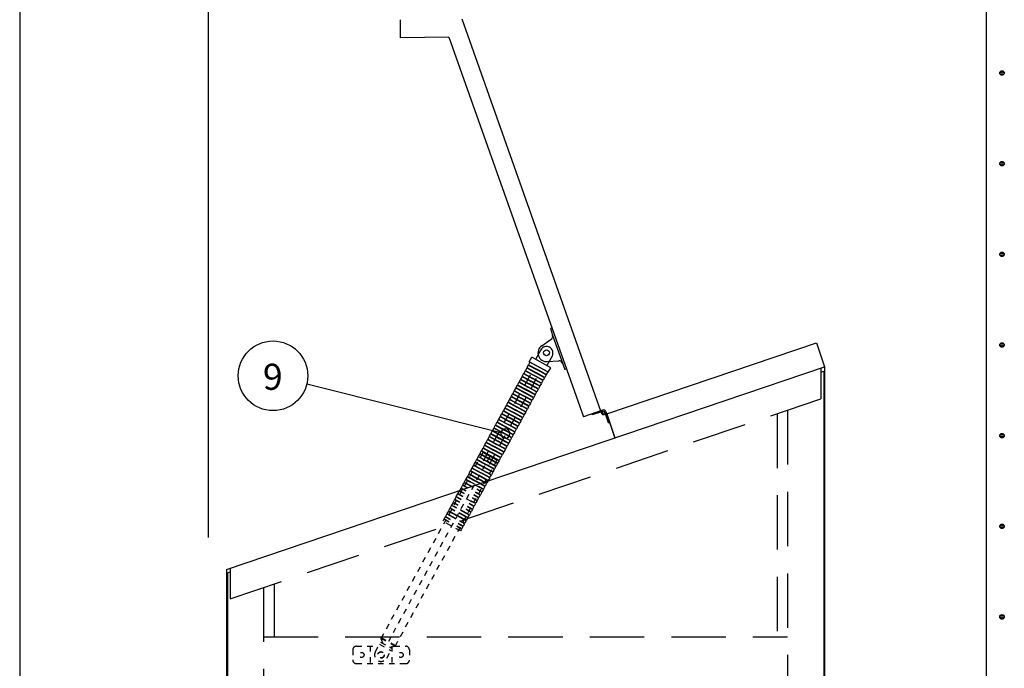
# Model space of a CAD drawing. Extents: x 111 to 5144, y 48 to 3533.
# Drawn here: x 3786 to 5144, y 1436 to 2330 of the extents above; entities that cross this region are included whole.
import ezdxf
from ezdxf.enums import TextEntityAlignment as Align

# ---------------------------------------------------------------- set-up
doc = ezdxf.new("R2010")
doc.units = 0
doc.header["$LTSCALE"] = 150
doc.header["$MEASUREMENT"] = 0
for name, pattern in [('2', [0.2, 0.1, -0.1]), ('2A', [0.1, 0.05, -0.05]), ('DASHED', [0.75, 0.5, -0.25])]:
    doc.linetypes.add(name, pattern=pattern)
doc.layers.get('0').update_dxf_attribs({"linetype": 'CONTINUOUS'})
for name, color, linetype in [('DIM', 7, 'CONTINUOUS'), ('SHITUMEI', 7, 'CONTINUOUS'), ('SUNPO', 7, 'CONTINUOUS'), ('T12', 3, 'DASHED'), ('WAKUSEN-01', 50, 'CONTINUOUS')]:
    doc.layers.add(name, color=color, linetype=linetype)

msp = doc.modelspace()

# ---------------------------------------------------------------- linework, layer by layer
at = {"color": 7}
for p, q in [((4310.6, 2330.2), (4310.9, 2305.2)), ((4395.6, 2331.4), (4587, 1790.7)), ((4378, 2306.1), (4310.9, 2305.2)), ((4378, 2306.1), (4563.4, 1782.5)), ((4520, 1905), (4517.9, 1904.2)), ((4517.9, 1904.2), (4521, 1895.3)), ((4506, 1880.5), (4519.1, 1889.5)), ((4521, 1895.3), (4537.9, 1847.7)), ((4504.6, 1874.9), (4497.4, 1861.8)), ((4595.6, 1786.6), (4885.1, 1884.5)), ((4885.1, 1884.5), (4896.2, 1851.3)), ((4885.1, 1884.5), (4896.2, 1851.3)), ((4488.7, 1858.3), (4492.2, 1864.6)), ((4518.5, 1850.2), (4492.2, 1864.6)), ((4520.4, 1866.3), (4513.2, 1853.1)), ((4071.2, 1572.2), (4896.2, 1851.3)), ((4485.3, 1849.9), (4483.4, 1846.4)), ((4485.3, 1849.9), (4497.6, 1843.2)), ((4487.4, 1853.9), (4485.5, 1850.4)), ((4485.5, 1850.4), (4497.8, 1843.7)), ((4487, 1849.6), (4486.7, 1849.2)), ((4487.4, 1853.9), (4499.7, 1847.2)), ((4489.6, 1857.8), (4487.7, 1854.3)), ((4487.7, 1854.3), (4500, 1847.6)), ((4515, 1843.9), (4488.7, 1858.3)), ((4489.1, 1853.5), (4488.9, 1853.1)), ((4512.2, 1840.9), (4500, 1847.6)), ((4513.7, 1858.7), (4529.6, 1859.9)), ((4515, 1843.9), (4518.5, 1850.2)), ((4540.1, 1848.4), (4537.9, 1847.7)), ((4891.2, 1849.6), (4891.2, 1807.4)), ((4896.2, 1851.3), (4896.2, 600.7)), ((4476.6, 1834.2), (4474.7, 1830.7)), ((4478.8, 1838.1), (4476.9, 1834.6)), ((4483.1, 1846), (4481.2, 1842.5)), ((4483.1, 1846), (4495.4, 1839.3)), ((4483.4, 1846.4), (4495.6, 1839.7)), ((4505.5, 1828.6), (4493.2, 1835.3)), ((4505.7, 1829), (4493.5, 1835.8)), ((4507.7, 1832.5), (4495.4, 1839.3)), ((4507.9, 1833), (4495.6, 1839.7)), ((4509.8, 1836.5), (4497.6, 1843.2)), ((4510.1, 1836.9), (4497.8, 1843.7)), ((4512, 1840.4), (4499.7, 1847.2)), ((4506.6, 1833.7), (4506.4, 1833.3)), ((4509.8, 1836.5), (4507.9, 1833)), ((4508.8, 1837.7), (4508.5, 1837.2)), ((4512, 1840.4), (4510.1, 1836.9)), ((4510.9, 1841.6), (4510.7, 1841.2)), ((4514.2, 1844.4), (4512.2, 1840.9)), ((4891.2, 1844.3), (4895, 1845.6)), ((4895, 1845.6), (4895, 601.9)), ((4472.3, 1826.3), (4470.4, 1822.8)), ((4474.5, 1830.2), (4472.5, 1826.7)), ((4501.2, 1820.7), (4488.9, 1827.4)), ((4501.4, 1821.1), (4489.1, 1827.9)), ((4503.3, 1824.7), (4491.1, 1831.4)), ((4503.6, 1825.1), (4491.3, 1831.8)), ((4501.2, 1820.7), (4499.3, 1817.2)), ((4503.3, 1824.7), (4501.4, 1821.1)), ((4502.3, 1825.8), (4502, 1825.4)), ((4505.5, 1828.6), (4503.6, 1825.1)), ((4504.4, 1829.8), (4504.2, 1829.3)), ((4507.7, 1832.5), (4505.7, 1829)), ((4589.9, 1791.7), (4563.4, 1782.5)), ((4575.8, 1785.1), (4575.3, 1786.6)), ((4588.3, 1789.6), (4575.8, 1785.1)), ((4598.2, 1774.2), (4593.1, 1789.4)), ((4594.5, 1789.9), (4606.7, 1753.3)), ((4595.6, 1786.6), (4606.7, 1753.4)), ((4446.4, 1778.9), (4458.6, 1772.2)), ((4468.8, 1761.5), (4456.5, 1768.2)), ((4469, 1761.9), (4456.7, 1768.7)), ((4470.9, 1765.5), (4458.6, 1772.2)), ((4471.2, 1765.9), (4458.9, 1772.6)), ((4473.1, 1769.4), (4460.8, 1776.1)), ((4473.4, 1769.8), (4461, 1776.6)), ((4469.8, 1766.6), (4469.6, 1766.2)), ((4473.1, 1769.4), (4471.2, 1765.9)), ((4475.4, 1773.3), (4473.4, 1769.8)), ((4598.2, 1774.2), (4599.6, 1774.7)), ((4466.6, 1757.6), (4454.3, 1764.3)), ((4466.8, 1758), (4454.6, 1764.7)), ((4466.6, 1757.6), (4464.7, 1754.1)), ((4468.8, 1761.5), (4466.8, 1758)), ((4467.7, 1762.7), (4467.4, 1762.2)), ((4470.9, 1765.5), (4469, 1761.9)), ((4443.9, 1722.6), (4424.6, 1733.2)), ((4409.8, 1712.3), (4423.6, 1704.7)), ((4403.1, 1700), (4402.5, 1698.9)), ((4404.2, 1699.4), (4403.1, 1700)), ((4403.4, 1700.4), (4404.9, 1699.6)), ((4405.3, 1703.9), (4410.5, 1701.1)), ((4405.5, 1704.4), (4411.2, 1701.3)), ((4407.4, 1707.9), (4416.7, 1702.8)), ((4407.7, 1708.3), (4417.4, 1703)), ((4440.6, 1710.2), (4440.1, 1709.2)), ((4388.2, 1672.8), (4390.1, 1676.3)), ((4390.4, 1676.7), (4392.3, 1680.2)), ((4071.2, 1572.2), (4071.2, 600.7)), ((4072.4, 1567.3), (4076.2, 1568.6)), ((4072.4, 1567.3), (4072.4, 601.9)), ((4136.8, 1552.1), (4136.8, 1479.2))]:
    msp.add_line(p, q, dxfattribs=at)
at = {"color": 7, "linetype": '2'}
for p, q in [((4425.5, 1722), (4497.5, 1853.5)), ((4434, 1717.3), (4506.1, 1848.8)), ((4284, 1477.2), (4284.4, 1478))]:
    msp.add_line(p, q, dxfattribs=at)
at = {"color": 7, "linetype": '2A'}
for p, q in [((4424.6, 1733.2), (4284.8, 1478)), ((4434.2, 1727.9), (4294.4, 1472.7)), ((4443.9, 1722.6), (4304.1, 1467.4)), ((4394.7, 1684.6), (4407, 1677.9)), ((4396.6, 1688.1), (4408.9, 1681.4)), ((4396.9, 1688.6), (4409.2, 1681.8)), ((4401, 1696), (4425.5, 1682.6)), ((4423.4, 1678.6), (4411.1, 1685.4)), ((4423.6, 1679.1), (4411.3, 1685.8)), ((4425.8, 1683), (4413.5, 1689.7)), ((4427.7, 1686.5), (4425.8, 1683)), ((4426.6, 1687.7), (4426.4, 1687.2)), ((4388, 1672.3), (4386.1, 1668.8)), ((4388, 1672.3), (4400.3, 1665.6)), ((4388.2, 1672.8), (4400.5, 1666.1)), ((4390.1, 1676.3), (4414.7, 1662.8)), ((4390.4, 1676.7), (4402.7, 1670)), ((4392.3, 1680.2), (4404.6, 1673.5)), ((4392.6, 1680.7), (4404.8, 1674)), ((4394.5, 1684.2), (4406.8, 1677.5)), ((4416.9, 1666.8), (4404.6, 1673.5)), ((4417.1, 1667.2), (4404.8, 1674)), ((4419, 1670.7), (4406.8, 1677.5)), ((4419.3, 1671.2), (4407, 1677.9)), ((4421.2, 1674.7), (4408.9, 1681.4)), ((4421.4, 1675.1), (4409.2, 1681.8)), ((4419, 1670.7), (4417.1, 1667.2)), ((4418, 1671.9), (4417.7, 1671.5)), ((4421.2, 1674.7), (4419.3, 1671.2)), ((4420.1, 1675.8), (4419.9, 1675.4)), ((4423.4, 1678.6), (4421.4, 1675.1)), ((4422.3, 1679.8), (4422, 1679.3)), ((4425.5, 1682.6), (4423.6, 1679.1)), ((4424.4, 1683.7), (4424.2, 1683.3)), ((4381.5, 1660.5), (4379.6, 1657)), ((4381.5, 1660.5), (4393.8, 1653.8)), ((4383.7, 1664.5), (4381.7, 1660.9)), ((4381.7, 1660.9), (4394, 1654.2)), ((4383.2, 1660.2), (4382.9, 1659.7)), ((4383.7, 1664.5), (4395.9, 1657.7)), ((4385.8, 1668.4), (4383.9, 1664.9)), ((4383.9, 1664.9), (4396.2, 1658.2)), ((4385.3, 1664.1), (4385.1, 1663.7)), ((4385.8, 1668.4), (4398.1, 1661.7)), ((4386.1, 1668.8), (4398.3, 1662.1)), ((4387.5, 1668), (4387.3, 1667.6)), ((4408.2, 1651), (4395.9, 1657.7)), ((4408.5, 1651.4), (4396.2, 1658.2)), ((4410.4, 1654.9), (4398.1, 1661.7)), ((4410.6, 1655.4), (4398.3, 1662.1)), ((4412.5, 1658.9), (4400.3, 1665.6)), ((4412.8, 1659.3), (4400.5, 1666.1)), ((4414.9, 1663.3), (4402.7, 1670)), ((4412.5, 1658.9), (4410.6, 1655.4)), ((4411.5, 1660.1), (4411.2, 1659.6)), ((4414.7, 1662.8), (4412.8, 1659.3)), ((4413.6, 1664), (4413.4, 1663.6)), ((4416.9, 1666.8), (4414.9, 1663.3)), ((4415.8, 1667.9), (4415.6, 1667.5)), ((4372.9, 1644.7), (4385.1, 1638)), ((4373.1, 1645.2), (4385.4, 1638.4)), ((4379.3, 1656.6), (4377.4, 1653.1)), ((4379.3, 1656.6), (4391.6, 1649.8)), ((4379.6, 1657), (4391.9, 1650.3)), ((4381, 1656.2), (4380.8, 1655.8)), ((4409.3, 1656.1), (4409.1, 1655.7)), ((4394, 1625.1), (4369.5, 1638.6)), ((4370.9, 1641.2), (4383.2, 1634.5)), ((4371.2, 1641.6), (4383.5, 1634.9)), ((4395.5, 1627.8), (4383.2, 1634.5)), ((4395.7, 1628.2), (4383.5, 1634.9)), ((4397.4, 1631.3), (4385.1, 1638)), ((4397.7, 1631.7), (4385.4, 1638.4)), ((4399.6, 1635.2), (4387.3, 1641.9)), ((4399.8, 1635.7), (4387.5, 1642.4)), ((4397.4, 1631.3), (4395.7, 1628.2)), ((4396.3, 1632.4), (4396.1, 1632)), ((4399.6, 1635.2), (4397.7, 1631.7)), ((4398.5, 1636.4), (4398.3, 1635.9)), ((4401.7, 1639.2), (4399.8, 1635.7)), ((4395.5, 1627.8), (4394, 1625.1)), ((4394.4, 1628.9), (4394.2, 1628.5)), ((4276.5, 1458.6), (4283.7, 1471.7)), ((4282.1, 1468.9), (4297.9, 1460.3)), ((4283.7, 1471.7), (4299.5, 1463.1)), ((4284.1, 1477.2), (4303.8, 1466.4)), ((4284.2, 1477), (4287, 1469.8)), ((4284.6, 1478.1), (4304.3, 1467.3)), ((4303.8, 1466.4), (4304.3, 1467.3)), ((4245.4, 1461.2), (4245.4, 1447.2)), ((4250.4, 1466.2), (4280.3, 1466.2)), ((4269.4, 1466.2), (4269.4, 1442.2)), ((4292.2, 1449.9), (4299.5, 1463.1)), ((4295.9, 1465), (4303.6, 1466.5)), ((4299.4, 1466.2), (4299.4, 1442.2)), ((4302.6, 1466.2), (4318.4, 1466.2)), ((4323.4, 1461.2), (4323.4, 1447.2)), ((4250.4, 1442.2), (4318.4, 1442.2))]:
    msp.add_line(p, q, dxfattribs=at)
at = {"color": 0, "linetype": 'ByBlock'}
for centre in [(5141, 2256.6), (5141, 2131.6), (5141, 2006.6), (5141, 1881.6), (5141, 1756.6), (5141, 1631.6), (5141, 1506.6)]:
    msp.add_circle(centre, 3.12, dxfattribs=at)
at = {"color": 7}
for centre, radius in [((4512.6, 1870.8), 4.1), ((4512.6, 1870.8), 4.1), ((4591.4, 1788.8), 1.75), ((4591.4, 1788.8), 1.5)]:
    msp.add_circle(centre, radius, dxfattribs=at)
at = {"color": 7, "linetype": '2A'}
for centre, radius in [((4257.4, 1454.2), 3.5), ((4284.4, 1454.2), 4.5), ((4284.4, 1454.2), 4.1), ((4311.4, 1454.2), 3.5)]:
    msp.add_circle(centre, radius, dxfattribs=at)
at = {"color": 0, "linetype": 'ByBlock'}
for centre, start, end in [((5141, 2256.6), 0, 180), ((5141, 2256.6), 180, 0), ((5141, 2131.6), 0, 180), ((5141, 2131.6), 180, 0), ((5141, 2006.6), 0, 180), ((5141, 2006.6), 180, 0), ((5141, 1881.6), 0, 180), ((5141, 1881.6), 180, 0), ((5141, 1756.6), 0, 180), ((5141, 1756.6), 180, 0), ((5141, 1631.6), 0, 180), ((5141, 1631.6), 180, 0), ((5141, 1506.6), 0, 180), ((5141, 1506.6), 180, 0)]:
    msp.add_arc(centre, 1.56, start, end, dxfattribs=at)
at = {"color": 7}
for centre, radius, start, end in [((4516.3, 1893.7), 5, 304.5019, 19.5019), ((4512.8, 1870.6), 12, 124.5019, 274.5019), ((4512.5, 1870.6), 9, 331.287, 151.287), ((4530, 1854.9), 5, 19.5019, 94.5019), ((4591.4, 1788.8), 3.25, 18.692, 321.271)]:
    msp.add_arc(centre, radius, start, end, dxfattribs=at)
at = {"color": 7, "linetype": '2A'}
for centre, radius, start, end in [((4250.4, 1461.2), 5, 90, 180), ((4284.4, 1454.2), 9, 151.287, 331.287), ((4318.4, 1461.2), 5, 0, 90), ((4250.4, 1447.2), 5, 180, 270), ((4318.4, 1447.2), 5, 270, 0)]:
    msp.add_arc(centre, radius, start, end, dxfattribs=at)
at = {"layer": 'DIM', "color": 7, "linetype": 'DASHED'}
for p, q in [((4514.2, 1844.4), (4489.6, 1857.8)), ((4476.6, 1834.2), (4488.9, 1827.4)), ((4476.9, 1834.6), (4489.1, 1827.9)), ((4478.3, 1833.8), (4478.1, 1833.4)), ((4478.8, 1838.1), (4491.1, 1831.4)), ((4480.9, 1842.1), (4479, 1838.5)), ((4479, 1838.5), (4491.3, 1831.8)), ((4480.5, 1837.8), (4480.2, 1837.3)), ((4480.9, 1842.1), (4493.2, 1835.3)), ((4481.2, 1842.5), (4493.5, 1835.8)), ((4482.6, 1841.7), (4482.4, 1841.3)), ((4484.8, 1845.6), (4484.6, 1845.2)), ((4470.1, 1822.3), (4468.2, 1818.8)), ((4470.1, 1822.3), (4482.4, 1815.6)), ((4470.4, 1822.8), (4482.7, 1816)), ((4471.8, 1822), (4471.6, 1821.5)), ((4472.3, 1826.3), (4484.6, 1819.5)), ((4472.5, 1826.7), (4484.8, 1820)), ((4474, 1825.9), (4473.7, 1825.5)), ((4474.5, 1830.2), (4486.7, 1823.5)), ((4474.7, 1830.7), (4487, 1823.9)), ((4476.1, 1829.9), (4475.9, 1829.4)), ((4499, 1816.8), (4486.7, 1823.5)), ((4499.3, 1817.2), (4487, 1823.9)), ((4500.1, 1821.9), (4499.9, 1821.4)), ((4461.5, 1806.5), (4459.6, 1803)), ((4461.5, 1806.5), (4473.8, 1799.8)), ((4463.7, 1810.5), (4461.7, 1807)), ((4461.7, 1807), (4474, 1800.2)), ((4463.7, 1810.5), (4475.9, 1803.8)), ((4465.8, 1814.4), (4463.9, 1810.9)), ((4463.9, 1810.9), (4476.2, 1804.2)), ((4465.3, 1810.1), (4465.1, 1809.7)), ((4465.8, 1814.4), (4478.1, 1807.7)), ((4468, 1818.4), (4466.1, 1814.9)), ((4466.1, 1814.9), (4478.3, 1808.1)), ((4467.5, 1814.1), (4467.3, 1813.6)), ((4468, 1818.4), (4480.3, 1811.6)), ((4468.2, 1818.8), (4480.5, 1812.1)), ((4469.7, 1818), (4469.4, 1817.6)), ((4490.4, 1801), (4478.1, 1807.7)), ((4490.6, 1801.4), (4478.3, 1808.1)), ((4492.5, 1804.9), (4480.3, 1811.6)), ((4492.8, 1805.4), (4480.5, 1812.1)), ((4494.7, 1808.9), (4482.4, 1815.6)), ((4494.9, 1809.3), (4482.7, 1816)), ((4496.9, 1812.8), (4484.6, 1819.5)), ((4497.1, 1813.3), (4484.8, 1820)), ((4494.7, 1808.9), (4492.8, 1805.4)), ((4493.6, 1810), (4493.4, 1809.6)), ((4496.9, 1812.8), (4494.9, 1809.3)), ((4495.8, 1814), (4495.5, 1813.5)), ((4499, 1816.8), (4497.1, 1813.3)), ((4497.9, 1817.9), (4497.7, 1817.5)), ((4455, 1794.7), (4453.1, 1791.2)), ((4455, 1794.7), (4467.3, 1788)), ((4457.2, 1798.6), (4455.2, 1795.1)), ((4455.2, 1795.1), (4467.5, 1788.4)), ((4456.7, 1794.3), (4456.4, 1793.9)), ((4457.2, 1798.6), (4469.4, 1791.9)), ((4459.3, 1802.6), (4457.4, 1799.1)), ((4457.4, 1799.1), (4469.7, 1792.4)), ((4458.8, 1798.3), (4458.6, 1797.8)), ((4459.3, 1802.6), (4471.6, 1795.9)), ((4459.6, 1803), (4471.8, 1796.3)), ((4461, 1802.2), (4460.8, 1801.8)), ((4463.2, 1806.2), (4462.9, 1805.7)), ((4483.9, 1789.1), (4471.6, 1795.9)), ((4484.1, 1789.6), (4471.8, 1796.3)), ((4486, 1793.1), (4473.8, 1799.8)), ((4486.3, 1793.5), (4474, 1800.2)), ((4488.2, 1797), (4475.9, 1803.8)), ((4488.5, 1797.5), (4476.2, 1804.2)), ((4486, 1793.1), (4484.1, 1789.6)), ((4485, 1794.2), (4484.7, 1793.8)), ((4488.2, 1797), (4486.3, 1793.5)), ((4487.1, 1798.2), (4486.9, 1797.7)), ((4490.4, 1801), (4488.5, 1797.5)), ((4489.3, 1802.1), (4489.1, 1801.7)), ((4492.5, 1804.9), (4490.6, 1801.4)), ((4491.5, 1806.1), (4491.2, 1805.6)), ((4448.5, 1782.9), (4446.6, 1779.3)), ((4446.6, 1779.3), (4458.9, 1772.6)), ((4448.5, 1782.9), (4460.8, 1776.1)), ((4450.7, 1786.8), (4448.8, 1783.3)), ((4448.8, 1783.3), (4461, 1776.6)), ((4450.2, 1782.5), (4450, 1782.1)), ((4450.7, 1786.8), (4463, 1780.1)), ((4452.8, 1790.7), (4450.9, 1787.2)), ((4450.9, 1787.2), (4463.2, 1780.5)), ((4452.4, 1786.4), (4452.1, 1786)), ((4452.8, 1790.7), (4465.1, 1784)), ((4453.1, 1791.2), (4465.4, 1784.5)), ((4454.5, 1790.4), (4454.3, 1790)), ((4475.4, 1773.3), (4463, 1780.1)), ((4475.6, 1773.7), (4463.2, 1780.5)), ((4477.5, 1777.2), (4465.1, 1784)), ((4477.6, 1777.7), (4465.4, 1784.5)), ((4479.6, 1781.2), (4467.3, 1788)), ((4479.8, 1781.7), (4467.5, 1788.4)), ((4481.7, 1785.2), (4469.4, 1791.9)), ((4482, 1785.6), (4469.7, 1792.4)), ((4479.6, 1781.2), (4477.6, 1777.7)), ((4478.5, 1782.4), (4478.2, 1782)), ((4481.7, 1785.2), (4479.8, 1781.7)), ((4480.6, 1786.3), (4480.4, 1785.9)), ((4483.9, 1789.1), (4482, 1785.6)), ((4482.8, 1790.3), (4482.6, 1789.9)), ((4439.9, 1767.1), (4438, 1763.6)), ((4439.9, 1767.1), (4452.2, 1760.3)), ((4442, 1771), (4440.1, 1767.5)), ((4440.1, 1767.5), (4452.4, 1760.8)), ((4441.6, 1766.7), (4441.3, 1766.3)), ((4442, 1771), (4454.3, 1764.3)), ((4444.2, 1775), (4442.3, 1771.5)), ((4442.3, 1771.5), (4454.6, 1764.7)), ((4443.7, 1770.7), (4443.5, 1770.2)), ((4444.2, 1775), (4456.5, 1768.2)), ((4446.4, 1778.9), (4444.4, 1775.4)), ((4444.4, 1775.4), (4456.7, 1768.7)), ((4445.9, 1774.6), (4445.6, 1774.2)), ((4448, 1778.6), (4447.8, 1778.1)), ((4472.1, 1770.5), (4471.9, 1770.1)), ((4474.3, 1774.4), (4474, 1774)), ((4477.5, 1777.2), (4475.6, 1773.7)), ((4476.3, 1778.5), (4476.1, 1778)), ((4433.4, 1755.2), (4431.5, 1751.7)), ((4433.4, 1755.2), (4445.7, 1748.5)), ((4435.5, 1759.2), (4433.6, 1755.7)), ((4433.6, 1755.7), (4445.9, 1748.9)), ((4435.1, 1754.9), (4434.8, 1754.4)), ((4435.5, 1759.2), (4447.8, 1752.4)), ((4437.7, 1763.1), (4435.8, 1759.6)), ((4435.8, 1759.6), (4448.1, 1752.9)), ((4437.2, 1758.8), (4437, 1758.4)), ((4437.7, 1763.1), (4450, 1756.4)), ((4438, 1763.6), (4450.2, 1756.8)), ((4439.4, 1762.8), (4439.2, 1762.3)), ((4460.1, 1745.7), (4447.8, 1752.4)), ((4460.3, 1746.2), (4448.1, 1752.9)), ((4462.3, 1749.7), (4450, 1756.4)), ((4462.5, 1750.1), (4450.2, 1756.8)), ((4464.4, 1753.6), (4452.2, 1760.3)), ((4464.7, 1754.1), (4452.4, 1760.8)), ((4464.4, 1753.6), (4462.5, 1750.1)), ((4463.4, 1754.8), (4463.1, 1754.3)), ((4465.5, 1758.7), (4465.3, 1758.3)), ((4424.7, 1739.4), (4422.8, 1735.9)), ((4424.7, 1739.4), (4437, 1732.7)), ((4426.9, 1743.4), (4425, 1739.9)), ((4425, 1739.9), (4437.3, 1733.2)), ((4426.4, 1739.1), (4426.2, 1738.6)), ((4426.9, 1743.4), (4439.2, 1736.7)), ((4429.1, 1747.3), (4427.1, 1743.8)), ((4427.1, 1743.8), (4439.4, 1737.1)), ((4428.6, 1743), (4428.3, 1742.6)), ((4429.1, 1747.3), (4441.3, 1740.6)), ((4431.2, 1751.3), (4429.3, 1747.8)), ((4429.3, 1747.8), (4441.6, 1741)), ((4430.7, 1747), (4430.5, 1746.5)), ((4431.2, 1751.3), (4443.5, 1744.6)), ((4431.5, 1751.7), (4443.7, 1745)), ((4432.9, 1750.9), (4432.7, 1750.5)), ((4433.1, 1751.3), (4432.9, 1750.9)), ((4453.6, 1733.9), (4441.3, 1740.6)), ((4453.9, 1734.3), (4441.6, 1741)), ((4455.8, 1737.8), (4443.5, 1744.6)), ((4456, 1738.3), (4443.7, 1745)), ((4457.9, 1741.8), (4445.7, 1748.5)), ((4458.2, 1742.2), (4445.9, 1748.9)), ((4454.7, 1739), (4454.5, 1738.5)), ((4457.9, 1741.8), (4456, 1738.3)), ((4456.9, 1742.9), (4456.6, 1742.5)), ((4460.1, 1745.7), (4458.2, 1742.2)), ((4459, 1746.9), (4458.8, 1746.4)), ((4462.3, 1749.7), (4460.3, 1746.2)), ((4461.2, 1750.8), (4461, 1750.4)), ((4418.3, 1727.6), (4416.3, 1724.1)), ((4418.3, 1727.6), (4442.8, 1714.1)), ((4420.4, 1731.5), (4418.5, 1728)), ((4418.5, 1728), (4430.8, 1721.3)), ((4419.9, 1727.2), (4419.7, 1726.8)), ((4420.4, 1731.5), (4432.7, 1724.8)), ((4422.6, 1735.5), (4420.7, 1732)), ((4420.7, 1732), (4432.9, 1725.3)), ((4422.1, 1731.2), (4421.9, 1730.8)), ((4422.6, 1735.5), (4434.9, 1728.8)), ((4422.8, 1735.9), (4435.1, 1729.2)), ((4424.3, 1735.1), (4424, 1734.7)), ((4445.2, 1718.5), (4432.9, 1725.3)), ((4447.1, 1722), (4434.9, 1728.8)), ((4447.4, 1722.5), (4435.1, 1729.2)), ((4449.3, 1726), (4437, 1732.7)), ((4449.5, 1726.4), (4437.3, 1733.2)), ((4451.5, 1729.9), (4439.2, 1736.7)), ((4451.7, 1730.4), (4439.4, 1737.1)), ((4449.3, 1726), (4447.4, 1722.5)), ((4448.2, 1727.1), (4448, 1726.7)), ((4451.5, 1729.9), (4449.5, 1726.4)), ((4450.4, 1731.1), (4450.1, 1730.7)), ((4453.6, 1733.9), (4451.7, 1730.4)), ((4452.5, 1735), (4452.3, 1734.6)), ((4455.8, 1737.8), (4453.9, 1734.3)), ((4409.6, 1711.8), (4407.7, 1708.3)), ((4409.6, 1711.8), (4421.9, 1705.1)), ((4411.8, 1715.8), (4409.8, 1712.3)), ((4411.3, 1711.5), (4411, 1711)), ((4411.8, 1715.8), (4429.2, 1706.2)), ((4413.9, 1719.7), (4412, 1716.2)), ((4412, 1716.2), (4429.9, 1706.4)), ((4413.4, 1715.4), (4413.2, 1715)), ((4413.9, 1719.7), (4435.4, 1707.9)), ((4416.1, 1723.7), (4414.2, 1720.1)), ((4414.2, 1720.1), (4436.1, 1708.1)), ((4415.6, 1719.4), (4415.4, 1718.9)), ((4416.1, 1723.7), (4428.4, 1716.9)), ((4416.3, 1724.1), (4428.6, 1717.4)), ((4417.8, 1723.3), (4417.5, 1722.9)), ((4440.6, 1710.2), (4428.4, 1716.9)), ((4440.9, 1710.6), (4428.6, 1717.4)), ((4443.1, 1714.6), (4430.8, 1721.3)), ((4445, 1718.1), (4432.7, 1724.8)), ((4442.8, 1714.1), (4440.9, 1710.6)), ((4441.7, 1715.3), (4441.5, 1714.9)), ((4445, 1718.1), (4443.1, 1714.6)), ((4443.9, 1719.3), (4443.7, 1718.8)), ((4447.1, 1722), (4445.2, 1718.5)), ((4446.1, 1723.2), (4445.8, 1722.8)), ((4402.5, 1698.9), (4401.2, 1696.5)), ((4405.3, 1703.9), (4403.4, 1700.4)), ((4404.2, 1699.4), (4415.4, 1693.2)), ((4404.8, 1699.6), (4404.6, 1699.2)), ((4404.9, 1699.6), (4415.6, 1693.7)), ((4407.4, 1707.9), (4405.5, 1704.4)), ((4407, 1703.6), (4406.7, 1703.1)), ((4409.1, 1707.5), (4408.9, 1707.1)), ((4410.5, 1701.1), (4417.6, 1697.2)), ((4411.2, 1701.3), (4417.8, 1697.6)), ((4416.7, 1702.8), (4432, 1694.4)), ((4417.4, 1703), (4420, 1701.6)), ((4432.2, 1694.9), (4420, 1701.6)), ((4434.2, 1698.4), (4421.9, 1705.1)), ((4434.4, 1698.8), (4423.6, 1704.7)), ((4436.3, 1702.3), (4429.2, 1706.2)), ((4436.6, 1702.7), (4429.9, 1706.4)), ((4434.2, 1698.4), (4432.2, 1694.9)), ((4433.1, 1699.5), (4432.8, 1699.1)), ((4436.3, 1702.3), (4434.4, 1698.8)), ((4435.2, 1703.5), (4435, 1703)), ((4438.5, 1706.3), (4435.4, 1707.9)), ((4438.7, 1706.7), (4436.1, 1708.1)), ((4438.5, 1706.3), (4436.6, 1702.7)), ((4437.4, 1707.4), (4437.2, 1707)), ((4440.1, 1709.2), (4438.7, 1706.7)), ((4439.6, 1711.4), (4439.3, 1710.9)), ((4396.6, 1688.1), (4394.7, 1684.6)), ((4398.8, 1692.1), (4396.9, 1688.6)), ((4398.3, 1687.8), (4398.1, 1687.3)), ((4398.8, 1692.1), (4411.1, 1685.4)), ((4401, 1696), (4399, 1692.5)), ((4399, 1692.5), (4411.3, 1685.8)), ((4400.5, 1691.7), (4400.2, 1691.3)), ((4401.2, 1696.5), (4413.5, 1689.7)), ((4402.6, 1695.7), (4402.4, 1695.2)), ((4427.7, 1686.5), (4415.4, 1693.2)), ((4427.9, 1687), (4415.6, 1693.7)), ((4429.8, 1690.5), (4417.6, 1697.2)), ((4430.1, 1690.9), (4417.8, 1697.6)), ((4429.8, 1690.5), (4427.9, 1687)), ((4428.8, 1691.6), (4428.5, 1691.2)), ((4432, 1694.4), (4430.1, 1690.9)), ((4430.9, 1695.6), (4430.7, 1695.1)), ((4389.3, 1672.2), (4389, 1671.8)), ((4372.9, 1644.7), (4371.2, 1641.6)), ((4375, 1648.7), (4373.1, 1645.2)), ((4374.5, 1644.4), (4374.3, 1643.9)), ((4375, 1648.7), (4387.3, 1641.9)), ((4377.2, 1652.6), (4375.3, 1649.1)), ((4375.3, 1649.1), (4387.5, 1642.4)), ((4376.7, 1648.3), (4376.5, 1647.9)), ((4377.2, 1652.6), (4389.5, 1645.9)), ((4377.4, 1653.1), (4389.7, 1646.3)), ((4378.9, 1652.3), (4378.6, 1651.8)), ((4401.7, 1639.2), (4389.5, 1645.9)), ((4402, 1639.6), (4389.7, 1646.3)), ((4403.9, 1643.1), (4391.6, 1649.8)), ((4404.1, 1643.5), (4391.9, 1650.3)), ((4406.1, 1647.1), (4393.8, 1653.8)), ((4406.3, 1647.5), (4394, 1654.2)), ((4402.8, 1644.3), (4402.6, 1643.8)), ((4406.1, 1647.1), (4404.1, 1643.5)), ((4405, 1648.2), (4404.7, 1647.8)), ((4408.2, 1651), (4406.3, 1647.5)), ((4407.1, 1652.2), (4406.9, 1651.7)), ((4410.4, 1654.9), (4408.5, 1651.4)), ((4370.9, 1641.2), (4369.5, 1638.6)), ((4372.6, 1640.9), (4372.4, 1640.4)), ((4400.7, 1640.3), (4400.4, 1639.9)), ((4403.9, 1643.1), (4402, 1639.6))]:
    msp.add_line(p, q, dxfattribs=at)
at = {"layer": 'DIM', "color": 7}
for p, q in [((4391.5, 1676.1), (4391.2, 1675.7)), ((4394.5, 1684.2), (4392.6, 1680.7)), ((4393.7, 1680.1), (4393.4, 1679.6)), ((4396.2, 1683.8), (4395.9, 1683.4))]:
    msp.add_line(p, q, dxfattribs=at)
at = {"layer": 'SHITUMEI', "color": 7}
for p, q in [((4046.2, 1616.3), (4046.2, 2474.2)), ((3785.9, 2379.8), (3785.9, 572.2)), ((4181.9, 1827.9), (4449.8, 1761))]:
    msp.add_line(p, q, dxfattribs=at)
msp.add_circle((4135.3, 1839.1), 48, dxfattribs=at)
for start, end in [(0, 180), (180, 0)]:
    msp.add_arc((4455.9, 1759.5), 6.3, start, end, dxfattribs=at)
at = {"layer": 'T12', "color": 7, "linetype": 'DASHED'}
for p, q in [((4076.2, 1531.6), (4891.2, 1807.4)), ((4830.6, 1786.9), (4830.6, 1479.2)), ((4845, 1791.7), (4845, 641.9)), ((4076.2, 1573.9), (4076.2, 1531.6)), ((4122.4, 1547.3), (4122.4, 641.9)), ((4122.4, 1479.2), (4845, 1479.2))]:
    msp.add_line(p, q, dxfattribs=at)
at = {"layer": 'WAKUSEN-01', "color": 7}
msp.add_line((5119.4, 129.4), (5119.4, 3508.8), dxfattribs=at)

# ---------------------------------------------------------------- texts
at = {"layer": 'SUNPO', "color": 7}
msp.add_text('9', height=36, dxfattribs=at).set_placement((4135, 1833.1), align=Align.MIDDLE)

doc.saveas('drawing.dxf')
